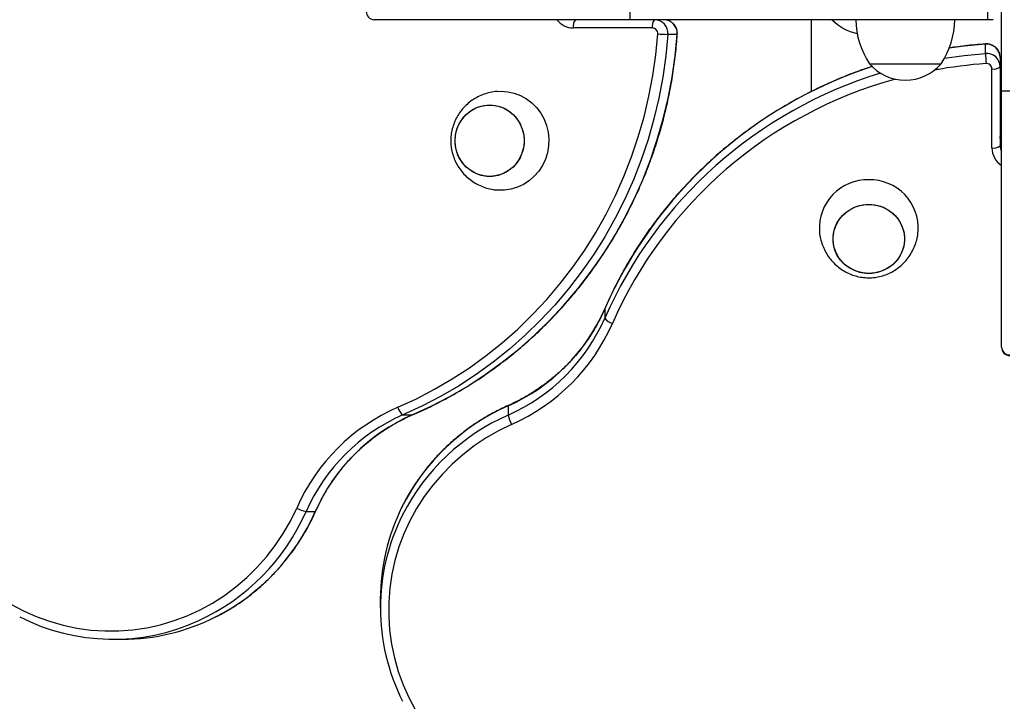
# Model space of a CAD drawing. Units: millimetres. Extents: x 579.06 to 584.9, y 471.93 to 476.57.
# Drawn here: x 583.07 to 583.43, y 474.71 to 474.96 of the extents above; entities that cross this region are included whole.
import ezdxf

# ---------------------------------------------------------------- set-up
doc = ezdxf.new("R2010")
doc.units = ezdxf.units.MM

# ---------------------------------------------------------------- blocks, each defined once
blk = doc.blocks.new('sfgsfd')
at = {"linetype": 'Continuous'}
for p, q in [((583.4266533480157, 474.9327048801209), (583.4266533480157, 474.9718059006353)), ((583.2916533480159, 474.9587048801209), (583.2916533480159, 474.9617048801209)), ((583.4216533480158, 474.9587048801209), (583.4216533480158, 474.9617048801209)), ((583.1986469644888, 474.9587048801209), (583.1985646218811, 474.9587048801209)), ((583.2916533480159, 474.9587048801209), (583.1986469644888, 474.9587048801209)), ((583.4216533480158, 474.9587048801209), (583.2916533480159, 474.9587048801209)), ((583.3574432710446, 474.9587048801209), (583.3574432710446, 474.9325135649518)), ((583.4236533480157, 474.9587048801209), (583.4216533480158, 474.9587048801209)), ((583.2997710766675, 474.9557048801209), (583.2710677021956, 474.9557048801209)), ((583.3087293393938, 474.9533457925135), (583.3053646918074, 474.9533457925135)), ((583.4207942604082, 474.9464162239125), (583.4207942604082, 474.9497808714989)), ((583.4261533480158, 474.9449637134942), (583.4261533480158, 474.941599065908)), ((583.3786533480157, 474.9427048801209), (583.4046533480157, 474.9427048801209)), ((583.3786533480157, 474.9427048801209), (583.3916533480158, 474.9427048801209)), ((583.3916533480158, 474.9427048801209), (583.4046533480157, 474.9427048801209)), ((583.4231533480157, 474.9121192343007), (583.4231533480157, 474.9408226087726)), ((583.4261533480158, 474.941599065908), (583.4261533480158, 474.9128956914361)), ((583.4266533480157, 474.8396984965939), (583.4266533480157, 474.9327048801209)), ((583.4296533480157, 474.9327048801209), (583.4266533480157, 474.9327048801209)), ((583.4266533480157, 474.9232474223381), (583.4261533480158, 474.9232474223381)), ((583.4266533480157, 474.922906680601), (583.4261533480158, 474.922906680601)), ((583.2824598164029, 474.8535519803038), (583.2824742408621, 474.8536253222258)), ((583.2824598164029, 474.8535519803038), (583.2824598164029, 474.8501873327174)), ((583.4266533480157, 474.8396161539862), (583.4266533480157, 474.8396984965939)), ((583.2473635113968, 474.8183310672173), (583.2473635113968, 474.814966419631)), ((583.2091358006123, 474.8150113485081), (583.2125004481986, 474.8150113485081)), ((583.2125738734794, 474.815025808707), (583.2125004481986, 474.8150113485081)), ((583.1739148875259, 474.7799150435019), (583.1772795351122, 474.7799150435019)), ((583.2009033480159, 474.7481761240847), (583.2009033480159, 474.7448114764983)), ((583.1037599443932, 474.7334548801211), (583.1071245919796, 474.7334548801211))]:
    blk.add_line(p, q, dxfattribs=at)
at = {"linetype": 'Continuous', "flags": 128}
for points in [[(583.2072458233202, 474.8177810145705), (583.2140044704323, 474.8208925003894), (583.2206110533921, 474.8243362823448), (583.22705033968, 474.8281044202539), (583.2333074825056, 474.8321882260802), (583.2393680550388, 474.836578283965), (583.2452180836735, 474.8412644719374), (583.2508440802457, 474.8462359852514), (583.2562330731325, 474.8514813612987), (583.2613726371607, 474.8569885060374), (583.2662509222544, 474.8627447218762), (583.2708566807576, 474.8687367369513), (583.2751792933674, 474.8749507357267), (583.2792087936185, 474.8813723908475), (583.2829358908623, 474.8879868961749), (583.286351991688, 474.8947790009231), (583.2894492197361, 474.9017330448228), (583.2922204338587, 474.9088329942289), (583.2946592445844, 474.9160624790877), (583.2967600288503, 474.9234048306811), (583.2985179429668, 474.9308431200592), (583.2999289337856, 474.9383601970721), (583.3009897480447, 474.9459387299127), (583.3016979398694, 474.9535612450779)], [(583.3053646918074, 474.9533457925135), (583.3046431779173, 474.9455798873198), (583.3035624082783, 474.9378587918188), (583.3021248747751, 474.9302003082145), (583.3003338918684, 474.9226220943493), (583.2981935889516, 474.9151416229907), (583.2957089008307, 474.9077761415458), (583.2928855563465, 474.9005426322943), (583.289730065165, 474.8934577732329), (583.2862497027689, 474.886537899622), (583.2824524936831, 474.8797989663221), (583.278347192972, 474.8732565110072), (583.2739432660542, 474.8669256183404), (583.269250866878, 474.8608208851933), (583.2642808145102, 474.8549563869916), (583.2590445681907, 474.8493456452612), (583.2535542009114, 474.8440015964523), (583.2478223715805, 474.8389365621127), (583.2418622958347, 474.8341622204782), (583.2356877155692, 474.8296895795467), (583.2293128672528, 474.8255289516976), (583.2227524491043, 474.8216899299148), (583.2160215872028, 474.8181813656689), (583.2091358006123, 474.8150113485081)], [(583.2125004481986, 474.8150113485081), (583.2193862347891, 474.8181813656689), (583.2261170966906, 474.8216899299148), (583.2326775148391, 474.8255289516976), (583.2390523631555, 474.8296895795467), (583.245226943421, 474.8341622204782), (583.2511870191668, 474.8389365621127), (583.2569188484978, 474.8440015964523), (583.262409215777, 474.8493456452612), (583.2676454620965, 474.8549563869916), (583.2726155144644, 474.8608208851933), (583.2773079136405, 474.8669256183404), (583.2817118405583, 474.8732565110072), (583.2858171412694, 474.8797989663221), (583.2896143503552, 474.886537899622), (583.2930947127513, 474.8934577732329), (583.2962502039328, 474.9005426322943), (583.2990735484171, 474.9077761415458), (583.3015582365379, 474.9151416229907), (583.3036985394547, 474.9226220943493), (583.3054895223614, 474.9302003082145), (583.3069270558645, 474.9378587918188), (583.3080078255036, 474.9455798873198), (583.3087293393938, 474.9533457925135)], [(583.3088318162089, 474.9533531180269), (583.3088252824622, 474.9533499323741), (583.3087293393938, 474.9533457925135)], [(583.4207942604082, 474.9497808714989), (583.4130283552146, 474.9490593576087), (583.407584977437, 474.9483354961354)], [(583.4207942604082, 474.9497808714989), (583.4207984002688, 474.9498768145672), (583.4208015864903, 474.9498833483423)], [(583.4058715832647, 474.9447053574578), (583.4130283552146, 474.9456947100224), (583.4207942604082, 474.9464162239125)], [(583.2434834717577, 474.9326562774135), (583.2447602982755, 474.9327048801204), (583.2471800543412, 474.9325297053577), (583.2495527126076, 474.9320075906472), (583.2518320919803, 474.9311486983579), (583.2539738269326, 474.9299697458512), (583.2559362310298, 474.9284936800965), (583.2576811083084, 474.9267492310348), (583.2591744967168, 474.9247703523828), (583.2603873291486, 474.9225955607625), (583.2612959991998, 474.9202671860191), (583.2618828206416, 474.9178305473184), (583.2621363716622, 474.915333071061), (583.2620517171794, 474.9128233677815), (583.2616305048962, 474.9103502859996), (583.2608809332307, 474.9079619614388), (583.2598175917428, 474.9057048801204), (583.2584611771649, 474.9036229735645), (583.2568380905641, 474.9017567637143), (583.2549799234745, 474.9001425742216), (583.2529228430052, 474.8988118234489), (583.2507068878874, 474.8977904129462), (583.248375189167, 474.8970982233072), (583.2459731307073, 474.8967487272157), (583.2435474658438, 474.8967487272157), (583.2434518869761, 474.8967559205934)], [(583.2531762292956, 474.9147048801203), (583.253004967695, 474.9125651504467), (583.2524958544631, 474.9104837870207), (583.2516627768817, 474.9085175640109), (583.2505284591356, 474.9067201148554), (583.249123842456, 474.9051404692816), (583.2474872411243, 474.903821715903), (583.2456632973585, 474.9027998268738), (583.24370176359, 474.9021026766632), (583.2416561453465, 474.9017492817113), (583.2395822417612, 474.9017492817113), (583.2375366235177, 474.9021026766632), (583.2355750897492, 474.9027998268738), (583.2337511459834, 474.903821715903), (583.2321145446517, 474.9051404692816), (583.2307099279722, 474.9067201148554), (583.229575610226, 474.9085175640109), (583.2287425326447, 474.9104837870207), (583.2282334194127, 474.9125651504467), (583.2280621578121, 474.9147048801203), (583.2282334194127, 474.916844609794), (583.2287425326447, 474.91892597322), (583.229575610226, 474.9208921962298), (583.2307099279722, 474.9226896453853), (583.2321145446517, 474.9242692909591), (583.2337511459834, 474.9255880443378), (583.2355750897492, 474.9266099333669), (583.2375366235177, 474.9273070835775), (583.2395822417612, 474.9276604785294), (583.2416561453465, 474.9276604785294), (583.24370176359, 474.9273070835775), (583.2456632973585, 474.9266099333669), (583.2474872411243, 474.9255880443378), (583.249123842456, 474.9242692909591), (583.2505284591356, 474.9226896453853), (583.2516627768817, 474.9208921962298), (583.2524958544631, 474.91892597322), (583.253004967695, 474.916844609794), (583.2531762292956, 474.9147048801203)], [(583.2406191935539, 474.9277048801204), (583.2426860137069, 474.9275275770646), (583.244696456394, 474.9270005042624), (583.2465956819794, 474.9261380388861), (583.2483318845401, 474.9249637067425), (583.2498577049962, 474.9235095405515), (583.2511315229432, 474.9218152061759), (583.252118591948, 474.9199269206408), (583.2527919873413, 474.9178961914532), (583.2531333406522, 474.9157784116115), (583.2531333406522, 474.9136313486292), (583.2527919873413, 474.9115135687875), (583.252118591948, 474.9094828395999), (583.2511315229432, 474.9075945540648), (583.2498577049962, 474.9059002196892), (583.2483318845401, 474.9044460534982), (583.2465956819794, 474.9032717213547), (583.244696456394, 474.9024092559782), (583.2426860137069, 474.9018821831761), (583.2406191935539, 474.9017048801203), (583.2385523734008, 474.9018821831761), (583.2365419307138, 474.9024092559782), (583.2346427051283, 474.9032717213547), (583.2329065025676, 474.9044460534982), (583.2313806821115, 474.9059002196892), (583.2301068641646, 474.9075945540648), (583.2291197951597, 474.9094828395999), (583.2284463997664, 474.9115135687875), (583.2281050464555, 474.9136313486292), (583.2281050464555, 474.9157784116115), (583.2284463997664, 474.9178961914532), (583.2291197951597, 474.9199269206408), (583.2301068641646, 474.9218152061759), (583.2313806821115, 474.9235095405515), (583.2329065025676, 474.9249637067425), (583.2346427051283, 474.9261380388861), (583.2365419307138, 474.9270005042624), (583.2385523734008, 474.9275275770646), (583.2406191935539, 474.9277048801204)], [(583.3914033480157, 474.8790003547905), (583.3912260449599, 474.8769335346374), (583.3906989721579, 474.8749230919503), (583.3898365067814, 474.8730238663649), (583.388662174638, 474.8712876638042), (583.3872080084469, 474.8697618433481), (583.3855136740714, 474.8684880254012), (583.3836253885362, 474.8675009563963), (583.3815946593486, 474.866827561003), (583.3794768795069, 474.8664862076922), (583.3773298165246, 474.8664862076922), (583.3752120366829, 474.866827561003), (583.3731813074953, 474.8675009563963), (583.3712930219601, 474.8684880254012), (583.3695986875846, 474.8697618433481), (583.3681445213936, 474.8712876638042), (583.3669701892501, 474.8730238663649), (583.3661077238737, 474.8749230919503), (583.3655806510716, 474.8769335346374), (583.3654033480158, 474.8790003547905), (583.3655806510716, 474.8810671749436), (583.3661077238737, 474.8830776176306), (583.3669701892501, 474.8849768432161), (583.3681445213936, 474.8867130457768), (583.3695986875846, 474.8882388662329), (583.3712930219601, 474.8895126841798), (583.3731813074953, 474.8904997531847), (583.3752120366829, 474.8911731485779), (583.3773298165246, 474.8915145018888), (583.3794768795069, 474.8915145018888), (583.3815946593486, 474.8911731485779), (583.3836253885362, 474.8904997531847), (583.3855136740714, 474.8895126841798), (583.3872080084469, 474.8882388662329), (583.388662174638, 474.8867130457768), (583.3898365067814, 474.8849768432161), (583.3906989721579, 474.8830776176306), (583.3912260449599, 474.8810671749436), (583.3914033480157, 474.8790003547905)], [(583.3784033480158, 474.8915573905322), (583.3805430776894, 474.8913861289316), (583.3826244411155, 474.8908770156997), (583.3845906641252, 474.8900439381183), (583.3863881132808, 474.8889096203723), (583.3879677588545, 474.8875050036926), (583.3892865122332, 474.8858684023609), (583.3903084012622, 474.8840444585952), (583.391005551473, 474.8820829248266), (583.3913589464248, 474.8800373065831), (583.3913589464248, 474.8779634029979), (583.391005551473, 474.8759177847544), (583.3903084012622, 474.8739562509858), (583.3892865122332, 474.8721323072201), (583.3879677588545, 474.8704957058883), (583.3863881132808, 474.8690910892087), (583.3845906641252, 474.8679567714627), (583.3826244411155, 474.8671236938813), (583.3805430776894, 474.8666145806494), (583.3784033480158, 474.8664433190488), (583.3762636183421, 474.8666145806494), (583.3741822549161, 474.8671236938813), (583.3722160319063, 474.8679567714627), (583.3704185827507, 474.8690910892087), (583.368838937177, 474.8704957058883), (583.3675201837983, 474.8721323072201), (583.3664982947693, 474.8739562509858), (583.3658011445585, 474.8759177847544), (583.3654477496067, 474.8779634029979), (583.3654477496067, 474.8800373065831), (583.3658011445585, 474.8820829248266), (583.3664982947693, 474.8840444585952), (583.3675201837983, 474.8858684023609), (583.368838937177, 474.8875050036926), (583.3704185827507, 474.8889096203723), (583.3722160319063, 474.8900439381183), (583.3741822549161, 474.8908770156997), (583.3762636183421, 474.8913861289316), (583.3784033480158, 474.8915573905322)], [(583.2473635113968, 474.8183310672173), (583.2473876785925, 474.8184319962064), (583.2473991320195, 474.8184400405495)], [(583.2486212552699, 474.8115591521283), (583.2438998736309, 474.809259999452), (583.239352974843, 474.8066532907777), (583.2350019989435, 474.8037513175448), (583.2308674621322, 474.8005677634564), (583.2269688600319, 474.797117639957), (583.2233245757598, 474.7934172154481), (583.2199517932456, 474.7894839385784), (583.2168664162047, 474.7853363559674), (583.2140829931459, 474.7809940247527), (583.2116146487716, 474.7764774203719), (583.2094730220908, 474.7718078400146), (583.2076682115371, 474.7670073021995), (583.2062087273516, 474.7620984429505), (583.2051014514545, 474.7571044090604), (583.204351604995, 474.7520487489469), (583.2039627237317, 474.7469553016145), (583.2039366413601, 474.7418480842462), (583.2042734808666, 474.7367511789548), (583.2049716539487, 474.7316886192285), (583.206027868504, 474.7266842766058), (583.2074371441531, 474.7217617481131), (583.2091928357249, 474.7169442449982), (583.2112866645892, 474.7122544832812), (583.2137087576941, 474.7077145766426)], [(583.0666630445374, 474.7462602897992), (583.0712029511761, 474.7438381966944), (583.075892712893, 474.7417443678301), (583.080710216008, 474.7399886762583), (583.0856327445007, 474.7385794006091), (583.0906370871235, 474.737523186054), (583.0956996468497, 474.7368250129718), (583.1007965521411, 474.7364881734653), (583.1059037695095, 474.7365142558369), (583.1109972168418, 474.7369031371003), (583.1160528769553, 474.7376529835597), (583.1210469108454, 474.7387602594567), (583.1259557700945, 474.7402197436423), (583.1307563079095, 474.7420245541961), (583.1354258882668, 474.7441661808768), (583.1399424926476, 474.7466345252511), (583.1442848238623, 474.7494179483099), (583.1484324064734, 474.7525033253509), (583.1523656833431, 474.7558761078649), (583.1560661078519, 474.7595203921371), (583.1595162313513, 474.7634189942374), (583.1626997854396, 474.7675535310487), (583.1656017586726, 474.7719045069482), (583.1682084673469, 474.7764514057361), (583.1705076200232, 474.7811727873751)], [(583.177388514358, 474.7799506773673), (583.1773804641014, 474.7799392106978), (583.1772795351122, 474.7799150435019)]]:
    blk.add_lwpolyline(points, dxfattribs=at)
at = {"linetype": 'Continuous'}
for centre, radius, start, end in [((583.1987100473407, 474.9616443944723), 0.002940191161882646, 178.8212273679391, 268.770604245768), ((583.2711103231167, 474.9633551620587), 0.007650400660817098, 217.4340727747713, 269.6807995248952), ((583.2745478225261, 474.9564046396473), 0.003549774768702458, 139.609308092804, 191.3690545087685), ((583.3032511969978, 474.9564046396473), 0.003549774768703573, 139.609308092804, 191.3690545087685), ((583.3004524598017, 474.9537748614248), 0.004930935348315235, 355.0080530543516, 88.89520421641483), ((583.303817107388, 474.9537748614248), 0.004930935348316182, 355.0080530543516, 88.89520421641483), ((583.3774432831393, 474.970472025917), 0.01708333333331744, 223.5358678899603, 258.9648253930327), ((583.4036475078615, 474.9592968050727), 0.02999999999997242, 181.1305667483966, 213.5774825241263), ((583.37965918817, 474.9592968050727), 0.02999999999997237, 326.4225174758737, 358.8694332516034), ((583.2997330470671, 474.9537328726425), 0.001972374139325123, 355.0080530544665, 88.89520421705612), ((583.3083701275788, 475.0358044639814), 0.0825134240256005, 265.361893675413, 267.9126198497286), ((583.4212233293197, 474.9448686394931), 0.004930935348309486, 1.104795783585166, 94.99194694493293), ((583.4212233293197, 474.9415039919068), 0.00493093534831517, 1.104795783585166, 94.99194694493293), ((583.5032529318698, 474.9494216596835), 0.08251342401920352, 182.0873801502366, 184.6381063245936), ((583.4293318677192, 474.7892050520566), 0.1603493892494681, 108.0581893182191, 156.3410270420828), ((583.3916533480158, 474.9537882134542), 0.01708333333331767, 220.4497188622227, 319.5502811377773), ((583.4324377101691, 474.7783565861366), 0.1647896235629498, 93.97659735265374, 100.5738017462798), ((583.4211813405373, 474.9407845791721), 0.001972374139326414, 1.104795782912052, 94.99194694553347), ((583.4238531075422, 474.944302729103), 0.003549774768704911, 258.6309454923119, 310.3906919066014), ((583.4295878341778, 474.785586245709), 0.1606858863031995, 106.9818024382483, 156.2946445903132), ((583.4295947062626, 474.7849909751057), 0.1576357054452544, 105.2531763105311, 156.3218068482973), ((583.4308532860587, 474.91626464451), 0.004699940014978549, 180.0524871166665, 206.668887485639), ((583.4238531075422, 474.9155993546311), 0.003549774768701578, 258.630945490332, 310.3906919066014), ((583.4308092093738, 474.9121600641565), 0.007655970233224635, 180.3055640803657, 237.1237602885134), ((583.4308532860586, 474.9128999969237), 0.004699940014943299, 180.0524871166665, 206.668887485639), ((583.3780662078373, 474.8828866419772), 0.01764470359783572, 88.90517373727714, 183.1729232236757), ((583.37874126939, 474.8828885390337), 0.01764282183297294, 356.6029012389532, 91.09748047943737), ((583.2197962151246, 474.8808973585745), 0.06837029060890558, 293.7787407772489, 336.424324981242), ((583.2197962151246, 474.8775327109882), 0.06837029060890473, 293.7787407772489, 336.424324981242), ((583.2198663807919, 474.8768207518428), 0.07131563085009007, 293.778740777214, 336.4243249812603), ((583.2864449775568, 474.8530529933225), 0.004908515063216442, 215.7192600524397, 255.6626939506133), ((583.4295928623671, 474.8397615794458), 0.002940191161885416, 181.229395754232, 271.1787726309535), ((583.4296533480157, 474.8396161539862), 0.002999999999997954, 180, 270), ((583.2790551620336, 474.7464017209905), 0.07860147306956335, 113.7780099130074, 153.6194267396256), ((583.2357692197377, 474.7524179128972), 0.07131563085009665, 113.5756750186796, 156.2212592226238), ((583.2364811788831, 474.7523477472297), 0.06837029060889216, 113.5756750186953, 156.2212592226448), ((583.2398458264694, 474.7523477472297), 0.06837029060889076, 113.5756750186953, 156.2212592226448), ((583.2120014612174, 474.818996509662), 0.004908515063201117, 194.3373060493867, 234.2807399475603), ((583.2791945861657, 474.7428837215068), 0.07879805003821083, 113.8258243286307, 152.9640838501857), ((583.2607187562024, 474.8179605436845), 0.01368675793128478, 192.6362504049796, 207.8855511685729), ((583.1020471120996, 474.8115632540016), 0.07852761534999907, 294.7518733344665, 336.232881733834), ((583.1051969918395, 474.8117460163834), 0.07879786722522605, 297.0319621378188, 336.1741979582539), ((583.1769090115794, 474.7932702883076), 0.01368675793116845, 242.1144488314148, 257.3637495951484), ((583.275989695747, 474.7481326663073), 0.07508636030711185, 153.7633454306131, 179.9668388856902), ((583.2758786996442, 474.7448114871862), 0.07496854765959589, 153.1244802955102, 206.8696434317379), ((583.1037562195829, 474.8084089007897), 0.0749478261666049, 243.1286493824568, 294.5749760515242), ((583.1070794831501, 474.8085559175761), 0.07510105100210952, 270.0344142416176, 296.8587989936455)]:
    blk.add_arc(centre, radius, start, end, dxfattribs=at)
for points, knots in [([(583.3088318150067, 474.9533530979206), (583.3088356315286, 474.9536875411609), (583.308844267607, 474.9544443239448), (583.3085316683203, 474.9555970484515), (583.3079180475726, 474.9567150917886), (583.3070384913212, 474.957643089902), (583.3059586703166, 474.9583108460821), (583.3048826448113, 474.9586557086632), (583.3041886558306, 474.9586908717091), (583.3039121813891, 474.9587048801209)], [0, 0, 0, 0, 0.1226723527366868, 0.2775846942909777, 0.4330480244641064, 0.588513226086182, 0.7435510689955723, 0.8978347251561235, 1, 1, 1, 1]), ([(583.212574118885, 474.8150259142271), (583.2137028987855, 474.8155220256044), (583.2169561266849, 474.8169518556122), (583.2222398359723, 474.819538013772), (583.2283714506417, 474.822870901774), (583.2343535505952, 474.826484229402), (583.2401763801594, 474.8303658598953), (583.2458280918055, 474.8345096180248), (583.2512978352102, 474.8389070939645), (583.256574933577, 474.8435498461106), (583.2616491309496, 474.8484288313032), (583.2665105516668, 474.8535345792428), (583.2711497360182, 474.8588571686831), (583.2755576544872, 474.8643862578906), (583.2797257266868, 474.8701111016634), (583.2836458379167, 474.8760205730014), (583.2873103552768, 474.8821031845184), (583.290712142443, 474.8883471108712), (583.2938445745291, 474.8947402117327), (583.2967015480507, 474.9012700556365), (583.2992775043211, 474.9079239435571), (583.3015673977975, 474.9146889361319), (583.3035668648449, 474.9215518697291), (583.3052716393752, 474.9284994163298), (583.3066797740792, 474.9355179818242), (583.3077833854707, 474.942594209065), (583.3084659034115, 474.9485479107612), (583.3087395264843, 474.9521411559414), (583.3088318150067, 474.9533530979206)], [0, 0, 0, 0, 0.02120916954906465, 0.06112640920206074, 0.1010466930097803, 0.1409684139550841, 0.1808916486827622, 0.2208164577800222, 0.260742885654961, 0.3006709608729285, 0.3406006967053843, 0.3805320918576599, 0.4204651313407397, 0.460399787451017, 0.5003360208233641, 0.540273781524333, 0.5802130101550552, 0.6201536389371953, 0.6600955927586781, 0.7000387901607231, 0.7399831442513003, 0.7799285635349859, 0.8198749526528761, 0.8598222130300861, 0.8997702434320157, 0.9397189404335228, 0.9796681988078801, 1, 1, 1, 1]), ([(583.4208015658154, 474.9498833471118), (583.4195382657598, 474.9497853356391), (583.4158942426623, 474.9495026189016), (583.4114273943427, 474.9490265595273), (583.4082490210494, 474.948511023055), (583.4074263953479, 474.948377592047)], [0, 0, 0, 0, 0.282278335829734, 0.8142394762859795, 1, 1, 1, 1]), ([(583.4261533480158, 474.9449637134942), (583.4261320482877, 474.9453069422434), (583.426085163522, 474.9460624542164), (583.4256783698338, 474.9471743550341), (583.424986812348, 474.9482109072987), (583.4240523893062, 474.9490458826211), (583.4229386436405, 474.9496230429351), (583.421823308504, 474.9499004643749), (583.4211034050726, 474.9498884038272), (583.4208015658154, 474.9498833471118)], [0, 0, 0, 0, 0.1267301986343347, 0.2789573502711154, 0.430969748583785, 0.5831045460581321, 0.7357628506212928, 0.8892113283535803, 1, 1, 1, 1]), ([(583.3797179443633, 474.9417470909253), (583.3782224437083, 474.9412515055751), (583.3744671324788, 474.9400070546117), (583.368575871423, 474.9376861070199), (583.3620450882829, 474.9348316939344), (583.3556553740223, 474.9316905037611), (583.3494140010165, 474.9282830660914), (583.343334497352, 474.9246121530421), (583.3374283218127, 474.9206859472167), (583.3317070649274, 474.9165118166434), (583.326181830434, 474.9120979639941), (583.3208633733555, 474.9074529646472), (583.3157620353762, 474.9025858695603), (583.3108877390011, 474.8975061543165), (583.3062499541354, 474.8922237132408), (583.3018577213314, 474.8867488218427), (583.29771948136, 474.8810921759048), (583.2938436284293, 474.8752646509747), (583.2902363685354, 474.8692780991192), (583.2869096391493, 474.8631422723302), (583.2843539487205, 474.8579057287646), (583.2829475649758, 474.8547031650389), (583.2824743821219, 474.85362565099)], [0, 0, 0, 0, 0.0345331876841896, 0.08671535319335197, 0.1388964423654907, 0.1910763171107932, 0.2432548430104702, 0.2954318903533619, 0.3476073353010642, 0.3997810611740775, 0.4519529598462138, 0.5041229332287628, 0.5562908948197609, 0.6084567712887441, 0.6606205040611712, 0.7127820508625172, 0.7649413871776467, 0.8170985075787056, 0.8692534268730311, 0.9214061810230312, 0.9735568277922794, 1, 1, 1, 1]), ([(583.2434846043508, 474.9326477510934), (583.2434093992821, 474.9326447342406), (583.2425250935682, 474.9326092603002), (583.2408515086171, 474.9323066078684), (583.2385227985993, 474.9316492984299), (583.2363135352847, 474.9306815003378), (583.2342588696366, 474.9294503763638), (583.232391774862, 474.9279722339517), (583.2307410255875, 474.9262757478437), (583.2293315851197, 474.9243896831295), (583.2281844396651, 474.9223453688944), (583.2273167209388, 474.9201753665803), (583.2267418619621, 474.9179133223233), (583.2264697750579, 474.9155937593855), (583.2265069127109, 474.9132522618968), (583.2268559376936, 474.9109262189507), (583.2275149376957, 474.9086542857282), (583.2284767584488, 474.9064760079661), (583.229728667604, 474.9044307304173), (583.2312516660762, 474.9025572683881), (583.2330202594023, 474.9008919959592), (583.2350029917616, 474.899469101597), (583.2371627641603, 474.8983123542026), (583.2394602555731, 474.8974597952787), (583.2415723510225, 474.8969351754897), (583.2429191350845, 474.8968325970953), (583.2434516230633, 474.8967920399165)], [0, 0, 0, 0, 0.004184661062471714, 0.04920572180589083, 0.09399388504254903, 0.1384931974141243, 0.1826745807167695, 0.2265228499673403, 0.2700388235471482, 0.3132419203499991, 0.3561728881499715, 0.3988958640148555, 0.4414984470697291, 0.4840881554156558, 0.5267840115996199, 0.569698909469633, 0.6129004874851554, 0.6564612229494702, 0.7004171153321549, 0.7447648552871903, 0.7894660721100771, 0.8344563400687792, 0.8796556965536648, 0.9249780231440596, 0.9703380059634098, 1, 1, 1, 1]), ([(583.4266533480157, 474.9142397216857), (583.426510496111, 474.914551051058), (583.4262137190167, 474.9151978427589), (583.4261739661002, 474.9158974721265), (583.4261533480158, 474.9162603390224)], [0, 0, 0, 0, 0.4813441048062124, 1, 1, 1, 1]), ([(583.3604714074075, 474.8819163887781), (583.3604747553574, 474.8817707394083), (583.3604967161077, 474.8808153578535), (583.360841241561, 474.8790754738181), (583.3615130867706, 474.8767529526118), (583.3625008200421, 474.874552967555), (583.3637486613807, 474.8725097735001), (583.365242301853, 474.8706562116245), (583.3669522877597, 474.8690207692633), (583.3688498650163, 474.8676281547), (583.3709035550781, 474.8664990915876), (583.3730807291964, 474.8656504607607), (583.3753476772009, 474.8650954560972), (583.3776698168632, 474.8648437602241), (583.3800114457341, 474.8649015906325), (583.3823350889552, 474.8652713251261), (583.3846020164158, 474.8659507235583), (583.3867726759997, 474.8669322807538), (583.3888077300041, 474.8682028628815), (583.3906684428152, 474.8697430418472), (583.3923186694956, 474.8715268988387), (583.3937243774786, 474.8735226082803), (583.3948626875205, 474.8756927400991), (583.3956940510653, 474.8779978640055), (583.3961922311582, 474.8800639808908), (583.3962813428292, 474.8813603371327), (583.3963144548532, 474.8818420358655)], [0, 0, 0, 0, 0.00808911766199938, 0.05306026258229575, 0.09778119474407916, 0.1422112705448836, 0.186322307569335, 0.2301001284777144, 0.2735467010364114, 0.3166827562883144, 0.3595505000185142, 0.402215585289888, 0.4447669961309779, 0.4873132142434773, 0.5299734737298213, 0.5728573996231268, 0.616033472182959, 0.65957189937865, 0.7035060353148263, 0.7478300470532474, 0.7925035636152443, 0.8374608740751005, 0.8826214274638294, 0.9278990668632634, 0.9732088086540405, 0.9999999999999999, 0.9999999999999999, 0.9999999999999999, 0.9999999999999999]), ([(583.2824743821219, 474.85362565099), (583.2821579338828, 474.8529124403839), (583.2812265483124, 474.8508132848661), (583.2794628026463, 474.8474212295928), (583.2770951976911, 474.8435136714111), (583.2744563534276, 474.8397702342044), (583.27156341643, 474.8362062553184), (583.2684281976439, 474.8328384072879), (583.2650653514354, 474.829681714857), (583.2614899056789, 474.8267508457362), (583.2577187073305, 474.8240577560107), (583.2537666892061, 474.8216194383352), (583.2503043327009, 474.8197726650262), (583.2481460022195, 474.8187826320224), (583.2473991519829, 474.8184400494617)], [0, 0, 0, 0, 0.0466205512208993, 0.1372158328782668, 0.2278151449153725, 0.3184014170933983, 0.4089739376308602, 0.4995323252253896, 0.5900765025774521, 0.6806066694949231, 0.771123270936391, 0.8616269626266865, 0.9521185765598388, 1, 1, 1, 1]), ([(583.2473991519829, 474.8184400494617), (583.2465878245582, 474.8180684490946), (583.2442613456196, 474.8170028861647), (583.2405272682114, 474.8150310746306), (583.2362619628735, 474.8124479682915), (583.2321747171449, 474.8096068560628), (583.2282796845441, 474.8065240016365), (583.2245929509022, 474.8032102689727), (583.221128575097, 474.7996793022128), (583.217901618752, 474.7959443821011), (583.2149198412714, 474.7920226253516), (583.212213557677, 474.7879209919261), (583.2101273831904, 474.7843732850221), (583.2090562958366, 474.7821471750872), (583.2086926540416, 474.7813913948889)], [0, 0, 0, 0, 0.04847692113758607, 0.1390074248920877, 0.229544095385886, 0.3200730461418729, 0.4105934294248094, 0.5011044926091991, 0.5916055950640422, 0.6820962308945805, 0.772576051458753, 0.8630448864560747, 0.9535027622670276, 0.9999999999999999, 0.9999999999999999, 0.9999999999999999, 0.9999999999999999]), ([(583.1773885173566, 474.7799506840881), (583.1777222010395, 474.7806786154064), (583.178702682496, 474.7828175367734), (583.18053577295, 474.7862620887236), (583.1829694410447, 474.7902147514947), (583.1856577634019, 474.7939870246531), (583.188583778952, 474.7975638658244), (583.1917355510873, 474.800928487324), (583.1950984692744, 474.8040659045647), (583.198657574855, 474.8069614936792), (583.2023962584715, 474.8096034977389), (583.2062995425756, 474.8119748223346), (583.2097127008592, 474.8137551169788), (583.2118360993189, 474.8146981490333), (583.212574118885, 474.8150259142271)], [0, 0, 0, 0, 0.04666305416525234, 0.1371126658405496, 0.2275790913252588, 0.3180554456576685, 0.4085429570025452, 0.499042733384085, 0.5895557240548336, 0.6800826806281491, 0.770624117643939, 0.861180274907235, 0.9517510843039205, 0.9999999999999999, 0.9999999999999999, 0.9999999999999999, 0.9999999999999999]), ([(583.1410769226895, 474.7416113760602), (583.1418536890338, 474.741996390595), (583.1440923150548, 474.743105995256), (583.1476398041563, 474.7452475531443), (583.1517090277783, 474.7480022416255), (583.1555956009634, 474.7510295741045), (583.159292676117, 474.7542997413922), (583.162783346919, 474.7578046632689), (583.1660544941192, 474.7615292125136), (583.1690927467641, 474.7654591643767), (583.1718871222573, 474.7695784998823), (583.1744228174759, 474.7738725855876), (583.1762121913259, 474.7773604605296), (583.1771448630483, 474.7794141669038), (583.1773885173566, 474.7799506840881)], [0, 0, 0, 0, 0.04879123846488688, 0.1406154332381355, 0.2324491125281727, 0.3242929270797716, 0.4161473157922405, 0.5080125112561685, 0.5998885507001827, 0.6917752911037908, 0.7836724271701756, 0.8755795108875557, 0.9674959715201067, 1, 1, 1, 1])]:
    blk.add_open_spline(points, degree=3, knots=knots, dxfattribs=at)

msp = doc.modelspace()

# ---------------------------------------------------------------- block references
msp.add_blockref('sfgsfd', (0, 0))

doc.saveas('drawing.dxf')
